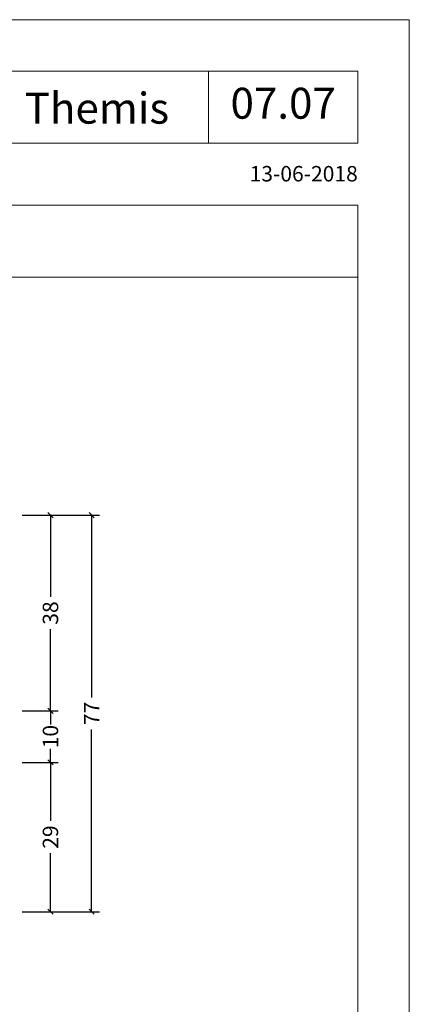
# Model space of a CAD drawing. Extents: x -1014 to 2413, y -3765 to -481.
# Drawn here: x 1854 to 1930, y -2716 to -2525 of the extents above; entities that cross this region are included whole.
import ezdxf
from ezdxf.enums import TextEntityAlignment as Align

# ---------------------------------------------------------------- set-up
doc = ezdxf.new("R2010")
doc.units = 0
doc.header["$LTSCALE"] = 1.77
doc.header["$MEASUREMENT"] = 0
doc.layers.get('0').update_dxf_attribs({"linetype": 'CONTINUOUS'})
doc.layers.get('Defpoints').update_dxf_attribs({"linetype": 'CONTINUOUS'})
for name, color, linetype, lineweight in [('Brand', 7, 'CONTINUOUS', 5), ('Frame Border', 1, 'CONTINUOUS', 5), ('PROFIL', 7, 'CONTINUOUS', 5), ('System', 7, 'CONTINUOUS', 5)]:
    doc.layers.add(name, color=color, linetype=linetype, lineweight=lineweight)
doc.styles.add('RD', font='ROMAND.SHX', dxfattribs={"height": 3})
doc.styles.get("Standard").update_dxf_attribs({"font": 'txt', "oblique": 1})
doc.dimstyles.new('ORGADATA', dxfattribs={"dimtxt": 0.18, "dimasz": 0.18, "dimexe": 0.18, "dimexo": 0.625, "dimgap": 0.09, "dimtad": 1, "dimtih": 1, "dimtoh": 1, "dimdec": 4, "dimzin": 0, "dimdsep": 46, "dimtxsty": 'Standard', "dimcen": 0.09, "dimadec": 0, "dimazin": 0, "dimtfac": 1, "dimtdec": 4, "dimtofl": 0, "dimtmove": 2, "dimatfit": 3, "dimfxl": 1, "dimtolj": 1, "dimtzin": 0, "dimarcsym": 0})

# ---------------------------------------------------------------- blocks, each defined once
blk = doc.blocks.new('NMD')
at = {"layer": 'System', "lineweight": 5}
blk.add_line((-19.501, -12), (-19.501, -5), dxfattribs=at)
blk.add_lwpolyline([(-5, -12), (-40.904, -12), (-40.904, -5), (-5, -5)], close=True, dxfattribs=at)
at = {"layer": 'System', "lineweight": 5, "const_width": 0.894}
blk.add_lwpolyline([(-49.53, -6.56), (-49.53, -10.201, -1), (-52.233, -10.201), (-52.233, -6.56)], format="xyb", dxfattribs=at)
at = {"layer": 'System', "color": 1, "lineweight": 5}
blk.add_circle((-45.23, -5.533), 0.442, dxfattribs=at)
for points in [[(-48.011, -4.963), (-46.134, -4.963), (-48.011, -12), (-46.134, -12)], [(-44.229, -6.683), (-41.93, -6.683), (-46.106, -9.341), (-43.807, -9.341)], [(-46.106, -9.341), (-43.807, -9.341), (-44.229, -12), (-41.93, -12)]]:
    blk.add_solid(points, dxfattribs=at)
at = {"layer": 'System', "lineweight": 5}
for points in [[(-60.382, -12), (-59.309, -12), (-56.755, -6.56), (-56.734, -8.138)], [(-56.755, -6.56), (-56.734, -8.138), (-55.84, -6.56), (-55.84, -12)], [(-55.383, -6.56), (-54.489, -6.56), (-55.383, -12), (-54.489, -11.106)], [(-56.734, -12), (-55.84, -12), (-56.734, -8.138)], [(-57.73, -9.632), (-58.326, -10.526), (-56.734, -9.632), (-56.734, -10.526)], [(-54.489, -11.106), (-55.383, -12), (-52.769, -11.106), (-52.769, -12)]]:
    blk.add_solid(points, dxfattribs=at)
at = {"layer": 'System', "color": 1, "lineweight": 5}
blk.add_text('R', height=0.444, dxfattribs=at).set_placement((-45.23, -5.533), align=Align.MIDDLE)
at = {"layer": 'System', "lineweight": 5, "style": 'RD'}
for tag, p in [('SYSTEM', (-32.028, -8.5)), ('PAGE', (-12.25, -8.5))]:
    blk.add_attdef(tag, text='', height=3, dxfattribs=at).set_placement(p, align=Align.MIDDLE)
at = {"layer": 'System', "lineweight": 5}
blk.add_attdef('REVISION', text='', height=1.5, dxfattribs=at).set_placement((-5.004, -14.503), align=Align.RIGHT)
blk = doc.blocks.new('_OBLIQUE')
at = {"color": 0, "linetype": 'ByBlock'}
blk.add_line((-0.5, -0.5), (0.5, 0.5), dxfattribs=at)
blk = doc.blocks.new('*D375')
at = {"color": 0, "lineweight": -2, "transparency": 16777216}
for p, q in [((1854.9, -2620.87), (1861.9, -2620.87)), ((1860.4, -2620.87), (1860.4, -2636.75)), ((1860.4, -2658.87), (1860.4, -2642.98)), ((1854.9, -2658.87), (1861.9, -2658.87))]:
    blk.add_line(p, q, dxfattribs=at)
at = {"layer": 'Defpoints', "color": 0, "transparency": 16777216}
for p in [(1854.9, -2620.87), (1854.9, -2658.87), (1860.4, -2658.87)]:
    blk.add_point(p, dxfattribs=at)
at = {"color": 0, "lineweight": -2, "transparency": 16777216}
for p, rotation in [((1860.4, -2620.87), 90), ((1860.4, -2658.87), 270)]:
    blk.add_blockref('_OBLIQUE', p, dxfattribs=dict(at, rotation=rotation))
at = {"color": 0, "transparency": 16777216, "insert": (1860.4, -2639.87), "char_height": 3, "attachment_point": 5, "rotation": 90}
blk.add_mtext('\\A1;38', dxfattribs=at)
blk = doc.blocks.new('*D378')
at = {"color": 0, "lineweight": -2, "transparency": 16777216}
for p, q in [((1854.9, -2668.87), (1861.9, -2668.87)), ((1860.4, -2668.87), (1860.4, -2680.24)), ((1860.4, -2697.87), (1860.4, -2686.49)), ((1854.9, -2697.87), (1861.9, -2697.87))]:
    blk.add_line(p, q, dxfattribs=at)
at = {"layer": 'Defpoints', "color": 0, "transparency": 16777216}
for p in [(1854.9, -2668.87), (1854.9, -2697.87), (1860.4, -2697.87)]:
    blk.add_point(p, dxfattribs=at)
at = {"color": 0, "lineweight": -2, "transparency": 16777216}
for p, rotation in [((1860.4, -2668.87), 90), ((1860.4, -2697.87), 270)]:
    blk.add_blockref('_OBLIQUE', p, dxfattribs=dict(at, rotation=rotation))
at = {"color": 0, "transparency": 16777216, "insert": (1860.4, -2683.37), "char_height": 3, "attachment_point": 5, "rotation": 90}
blk.add_mtext('\\A1;29', dxfattribs=at)
blk = doc.blocks.new('*D389')
at = {"color": 0, "lineweight": -2, "transparency": 16777216}
for p, q in [((1854.9, -2620.87), (1869.9, -2620.87)), ((1868.4, -2620.87), (1868.4, -2656.27)), ((1868.4, -2697.87), (1868.4, -2662.47)), ((1854.9, -2697.87), (1869.9, -2697.87))]:
    blk.add_line(p, q, dxfattribs=at)
at = {"layer": 'Defpoints', "color": 0, "transparency": 16777216}
for p in [(1854.9, -2620.87), (1854.9, -2697.87), (1868.4, -2697.87)]:
    blk.add_point(p, dxfattribs=at)
at = {"color": 0, "lineweight": -2, "transparency": 16777216}
for p, rotation in [((1868.4, -2620.87), 90), ((1868.4, -2697.87), 270)]:
    blk.add_blockref('_OBLIQUE', p, dxfattribs=dict(at, rotation=rotation))
at = {"color": 0, "transparency": 16777216, "insert": (1868.4, -2659.37), "char_height": 3, "attachment_point": 5, "rotation": 90}
blk.add_mtext('\\A1;77', dxfattribs=at)
blk = doc.blocks.new('*D392')
at = {"color": 0, "lineweight": -2, "transparency": 16777216}
for p, q in [((1854.9, -2658.87), (1861.9, -2658.87)), ((1860.4, -2658.87), (1860.4, -2661.49)), ((1860.4, -2668.87), (1860.4, -2666.24)), ((1854.9, -2668.87), (1861.9, -2668.87))]:
    blk.add_line(p, q, dxfattribs=at)
at = {"layer": 'Defpoints', "color": 0, "transparency": 16777216}
for p in [(1854.9, -2658.87), (1854.9, -2668.87), (1860.4, -2668.87)]:
    blk.add_point(p, dxfattribs=at)
at = {"color": 0, "lineweight": -2, "transparency": 16777216}
for p, rotation in [((1860.4, -2658.87), 90), ((1860.4, -2668.87), 270)]:
    blk.add_blockref('_OBLIQUE', p, dxfattribs=dict(at, rotation=rotation))
at = {"color": 0, "transparency": 16777216, "insert": (1860.4, -2663.87), "char_height": 3, "attachment_point": 5, "rotation": 90}
blk.add_mtext('\\A1;10', dxfattribs=at)

msp = doc.modelspace()

# ---------------------------------------------------------------- linework, layer by layer
at = {"lineweight": 5}
msp.add_lwpolyline([(1920.10821, -2560.66651), (1520.10821, -2560.66651), (1520.10821, -2574.66651), (1920.10821, -2574.66651)], close=True, dxfattribs=at)
at = {"layer": 'Frame Border', "lineweight": 5}
msp.add_lwpolyline([(1510.10821, -3118.66651), (1510.10821, -2524.66651), (1930.10821, -2524.66651), (1930.10821, -3118.66651), (1510.10821, -3118.66651)], close=True, dxfattribs=at)
at = {"layer": 'PROFIL', "color": 252, "lineweight": 5}
msp.add_lwpolyline([(1520.10821, -2574.66651), (1920.10821, -2574.66651), (1920.10821, -3094.66651), (1520.10821, -3094.66651)], close=True, dxfattribs=at)
at = {"layer": 'PROFIL', "lineweight": 5}
msp.add_lwpolyline([(1520.10821, -2574.66651), (1920.10821, -2574.66651), (1920.10821, -3094.66651), (1520.10821, -3094.66651)], close=True, dxfattribs=at)

# ---------------------------------------------------------------- block references
at = {"layer": 'Brand', "lineweight": 5}
ref = msp.add_blockref('NMD', (1930.10821, -2524.66651), dxfattribs=dict(at, xscale=2, yscale=2, zscale=2))
ref.add_attrib('SERIE', 'Themis', dxfattribs={"lineweight": 5, "height": 6, "style": 'RD'}).set_placement((1869.41428, -2544.8502), align=Align.CENTER)
ref.add_attrib('PAG', '07.07', dxfattribs={"lineweight": 5, "height": 6, "style": 'RD'}).set_placement((1905.60821, -2541.66651), align=Align.MIDDLE)
ref.add_attrib('REVISIONE', '13-06-2018', dxfattribs={"lineweight": 5, "height": 3}).set_placement((1920.10007, -2556.07295), align=Align.RIGHT)

# ---------------------------------------------------------------- dimensions: what is measured, and where the dimension line sits
at = {"color": 7}
for base, p1, p2, picture, middle in [((1860.39549, -2658.86516), (1854.89549, -2620.86516), (1854.89549, -2658.86516), '*D375', (1860.39549, -2639.86516)), ((1868.39549, -2697.86516), (1854.89549, -2620.86516), (1854.89549, -2697.86516), '*D389', (1868.39549, -2659.36516)), ((1860.39549, -2668.86516), (1854.89549, -2658.86516), (1854.89549, -2668.86516), '*D392', (1860.39549, -2663.86516)), ((1860.39549, -2697.86516), (1854.89549, -2668.86516), (1854.89549, -2697.86516), '*D378', (1860.39549, -2683.36516))]:
    dim = msp.add_linear_dim(base=base, p1=p1, p2=p2, angle=90, dimstyle='ORGADATA', override={"dimtxt": 3, "dimasz": 1, "dimexe": 1.5, "dimexo": 0, "dimgap": 0.6, "dimtad": 0, "dimlfac": 1, "dimzin": 12, "dimblk1": 'OBLIQUE', "dimblk2": 'OBLIQUE', "dimsah": 1, "dimdle": 0}, dxfattribs=at)
    dim.commit()
    dim.dimension.update_dxf_attribs({"geometry": picture, "text_midpoint": middle, "text_rotation": 90})

doc.saveas('drawing.dxf')
